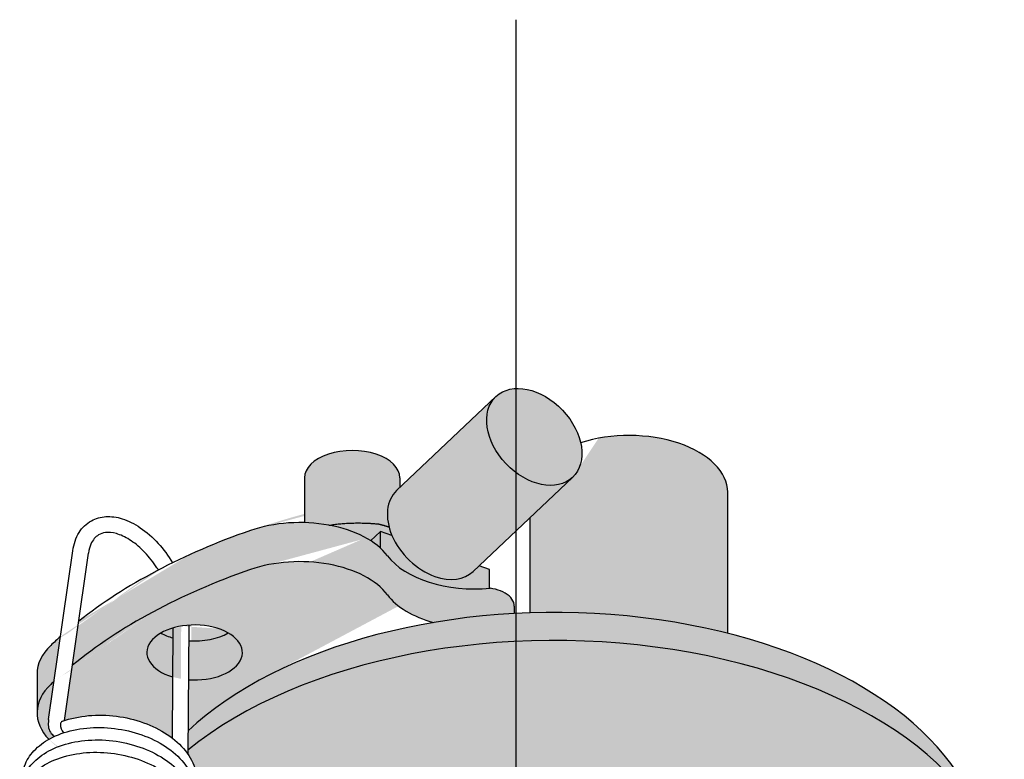
# Model space of a CAD drawing. Units: millimetres. Extents: x 0 to 14000, y -16750 to 0.
# Drawn here: x 12778 to 12809, y -12507 to -12484 of the extents above; entities that cross this region are included whole.
import ezdxf

# ---------------------------------------------------------------- set-up
doc = ezdxf.new("R2010")
doc.units = ezdxf.units.MM
doc.layers.add('Z-631_Modular', color=7, linetype='Continuous')

# ---------------------------------------------------------------- blocks, each defined once
blk = doc.blocks.new('12420109     Smart 82 cake 1Lx GU10 GE white struc_3D')
at = {"layer": 'Z-631_Modular'}
h = blk.add_hatch(color=251, dxfattribs=at)
h.dxf.hatch_style = 1
edge = h.paths.add_edge_path()
edge.add_ellipse((-1.28, 67.621), major_axis=(3, 0), ratio=0.575862, start_angle=203.3989, end_angle=244.1988, ccw=False)
edge.add_ellipse((-6.786, 66.249), major_axis=(3, 0), ratio=0.575862, start_angle=23.3989, end_angle=121.1202)
edge.add_ellipse((1.225, 58.607), major_axis=(-18.5, 0), ratio=0.575862, start_angle=301.1202, end_angle=324.9797)
edge.add_line((-13.926, 64.721), (-14.174, 62.985))
edge.add_spline(control_points=[(-14.174, 62.985), (-13.941, 63.063), (-13.684, 63.115), (-13.136, 63.165), (-12.836, 63.159), (-12.254, 63.085), (-11.963, 63.015), (-11.424, 62.822), (-11.169, 62.696), (-10.896, 62.514), (-10.846, 62.478), (-10.798, 62.442)], knot_values=[0.007939, 0.007939, 0.007939, 0.007939, 0.090492, 0.090492, 0.178975, 0.178975, 0.266828, 0.266828, 0.354688, 0.354688, 0.375125, 0.375125, 0.375125, 0.375125], degree=3, periodic=0)
edge.add_line((-10.798, 62.442), (-10.781, 64.356))
edge.add_ellipse((-10.089, 65.123), major_axis=(-1.5, 0), ratio=0.575862, start_angle=314.7776, end_angle=422.5012, ccw=False)
edge.add_ellipse((-10.089, 65.123), major_axis=(-1.5, 0), ratio=0.575862, start_angle=296.9436, end_angle=314.7776, ccw=False)
edge.add_ellipse((-10.089, 65.123), major_axis=(-1.5, 0), ratio=0.575862, start_angle=276.8565, end_angle=296.9436, ccw=False)
edge.add_ellipse((-10.089, 65.123), major_axis=(-1.5, 0), ratio=0.575862, start_angle=225.2224, end_angle=276.8565, ccw=False)
edge.add_ellipse((-10.089, 65.123), major_axis=(-1.5, 0), ratio=0.575862, start_angle=82.5884, end_angle=225.2224, ccw=False)
edge.add_line((-10.282, 64.266), (-10.296, 62.66))
edge.add_ellipse((1.225, 58.607), major_axis=(13.5, 0), ratio=0.575862, start_angle=106.3934, end_angle=148.5819, ccw=False)
edge = h.paths.add_edge_path()
edge.add_ellipse((1.225, 58.607), major_axis=(-18.5, 0), ratio=0.575862, start_angle=328.2266, end_angle=328.8401)
edge.add_ellipse((-12.039, 63.226), major_axis=(-3, 0), ratio=0.575862, start_angle=328.8401, end_angle=360)
edge.add_ellipse((-12.039, 63.226), major_axis=(-3, 0), ratio=0.575862, start_angle=360, end_angle=388.7001)
edge.add_spline(control_points=[(-14.67, 62.396), (-14.612, 62.429), (-14.551, 62.46), (-14.487, 62.489)], knot_values=[1.639225, 1.639225, 1.639225, 1.639225, 1.663596, 1.663596, 1.663596, 1.663596], degree=3, periodic=0)
edge.add_spline(control_points=[(-14.487, 62.489), (-14.526, 62.512), (-14.562, 62.543), (-14.634, 62.631), (-14.66, 62.692), (-14.688, 62.816), (-14.689, 62.88), (-14.682, 62.941)], knot_values=[1.570796, 1.570796, 1.570796, 1.570796, 1.752712, 1.752712, 2.038372, 2.038372, 2.352531, 2.352531, 2.352531, 2.352531], degree=3, periodic=0)
edge.add_line((-14.682, 62.941), (-14.674, 63.02))
edge.add_line((-14.674, 63.02), (-14.503, 64.217))
edge = h.paths.add_edge_path()
edge.add_line((-4.248, 68.928), (-4.56, 68.633))
edge.add_ellipse((-6.786, 67.475), major_axis=(-3, 0), ratio=0.575862, start_angle=212.2296, end_angle=222.0901, ccw=False)
edge.add_line((-4.248, 68.396), (-4.248, 68.928))
edge = h.paths.add_edge_path()
edge.add_ellipse((-2.54, 68.942), major_axis=(-1.203, 1.271), ratio=0.698392, start_angle=61.8056, end_angle=126.4287, ccw=False)
edge.add_line((-3.891, 68.802), (-4.248, 68.928))
edge.add_line((-4.248, 68.928), (-4.248, 68.396))
edge.add_ellipse((-6.786, 67.475), major_axis=(-3, 0), ratio=0.575862, start_angle=203.3989, end_angle=212.2296, ccw=False)
edge.add_ellipse((-1.28, 68.847), major_axis=(-3, 0), ratio=0.575862, start_angle=23.3989, end_angle=98.5921)
edge.add_line((-0.831, 67.139), (-0.831, 67.73))
edge.add_line((-0.831, 67.73), (-1.155, 67.844))
edge.add_line((-1.155, 67.844), (-1.337, 67.671))
edge.add_ellipse((-2.54, 68.942), major_axis=(1.203, -1.271), ratio=0.698392, start_angle=306.4287, end_angle=360, ccw=False)
edge = h.paths.add_edge_path()
edge.add_ellipse((0.579, 71.894), major_axis=(-1.203, 1.271), ratio=0.698392, start_angle=229.6119, end_angle=360)
edge.add_ellipse((0.579, 71.894), major_axis=(-1.203, 1.271), ratio=0.698392, start_angle=0, end_angle=180)
edge.add_ellipse((0.579, 71.894), major_axis=(-1.203, 1.271), ratio=0.698392, start_angle=180, end_angle=229.6119)
h = blk.add_hatch(color=256, dxfattribs=at)
h.dxf.hatch_style = 1
h.set_gradient(color1=(51, 51, 51), color2=(107, 107, 107), rotation=315, tint=1, name='CYLINDER')
edge = h.paths.add_edge_path()
edge.add_ellipse((0.579, 71.894), major_axis=(-1.203, 1.271), ratio=0.698392, start_angle=0, end_angle=180, ccw=False)
edge.add_line((-0.624, 73.165), (-3.743, 70.213))
edge.add_ellipse((-2.54, 68.942), major_axis=(-1.203, 1.271), ratio=0.698392, start_angle=0, end_angle=51.8764)
edge.add_ellipse((-2.54, 68.942), major_axis=(-1.203, 1.271), ratio=0.698392, start_angle=51.8764, end_angle=61.8056)
edge.add_ellipse((-2.54, 68.942), major_axis=(-1.203, 1.271), ratio=0.698392, start_angle=61.8056, end_angle=126.4287)
edge.add_ellipse((-2.54, 68.942), major_axis=(1.203, -1.271), ratio=0.698392, start_angle=306.4287, end_angle=360)
edge.add_line((-1.337, 67.671), (1.782, 70.623))
h = blk.add_hatch(color=256, dxfattribs=at)
h.dxf.hatch_style = 1
h.set_gradient(color1=(51, 51, 51), color2=(107, 107, 107), tint=1, name='CYLINDER')
edge = h.paths.add_edge_path()
edge.add_ellipse((3.554, 70.154), major_axis=(3.1, 0), ratio=0.575862, start_angle=0, end_angle=119.3483)
edge.add_ellipse((0.579, 71.894), major_axis=(-1.203, 1.271), ratio=0.698392, start_angle=180, end_angle=229.6119, ccw=False)
edge.add_line((1.782, 70.623), (0.454, 69.366))
edge.add_line((0.454, 69.366), (0.454, 66.369))
edge.add_ellipse((1.225, 58.607), major_axis=(13.5, 0), ratio=0.575862, start_angle=66.2857, end_angle=93.2724, ccw=False)
edge.add_line((6.654, 65.725), (6.654, 70.154))
h = blk.add_hatch(color=256, dxfattribs=at)
h.dxf.hatch_style = 1
h.set_gradient(color1=(51, 51, 51), color2=(107, 107, 107), tint=1, name='CYLINDER')
edge = h.paths.add_edge_path()
edge.add_ellipse((-5.139, 70.606), major_axis=(1.5, 0), ratio=0.575862, start_angle=0, end_angle=180)
edge.add_line((-6.639, 70.606), (-6.639, 69.201))
edge.add_ellipse((-6.786, 67.475), major_axis=(-3, 0), ratio=0.575862, start_angle=252.3462, end_angle=267.1918, ccw=False)
edge.add_spline(control_points=[(-5.876, 69.121), (-5.153, 69.236), (-4.317, 69.161)], knot_values=[1.578521, 1.578521, 1.578521, 3.214033, 3.214033, 3.214033], weights=[1.077326, 1.078722, 1], degree=2, periodic=0)
edge.add_spline(control_points=[(-4.317, 69.161), (-4.143, 69.119), (-3.981, 69.066)], knot_values=[0, 0, 0, 0.440056, 0.440056, 0.440056], weights=[1, 1.021181, 1.036562], degree=2, periodic=0)
edge.add_ellipse((-2.54, 68.942), major_axis=(-1.203, 1.271), ratio=0.698392, start_angle=0, end_angle=51.8764, ccw=False)
edge.add_line((-3.743, 70.213), (-3.639, 70.311))
edge.add_line((-3.639, 70.311), (-3.639, 70.606))
edge = h.paths.add_edge_path()
edge.add_ellipse((-2.54, 68.942), major_axis=(-1.203, 1.271), ratio=0.698392, start_angle=51.8764, end_angle=61.8056, ccw=False)
edge.add_spline(control_points=[(-3.981, 69.066), (-4.143, 69.119), (-4.317, 69.161)], knot_values=[0, 0, 0, 0.440056, 0.440056, 0.440056], weights=[1.036562, 1.021181, 1], degree=2, periodic=0)
edge.add_spline(control_points=[(-4.317, 69.161), (-5.153, 69.236), (-5.876, 69.121)], knot_values=[1.578521, 1.578521, 1.578521, 3.214033, 3.214033, 3.214033], weights=[1, 1.078722, 1.077326], degree=2, periodic=0)
edge.add_ellipse((-6.786, 67.475), major_axis=(-3, 0), ratio=0.575862, start_angle=222.0901, end_angle=252.3462, ccw=False)
edge.add_line((-4.56, 68.633), (-4.248, 68.928))
edge.add_line((-4.248, 68.928), (-3.891, 68.802))
h = blk.add_hatch(color=256, dxfattribs=at)
h.dxf.hatch_style = 1
h.set_gradient(color1=(51, 51, 51), color2=(107, 107, 107), tint=1, name='CYLINDER')
edge = h.paths.add_edge_path()
edge.add_ellipse((-6.786, 67.475), major_axis=(-3, 0), ratio=0.575862, start_angle=203.3989, end_angle=212.2296)
edge.add_ellipse((-6.786, 67.475), major_axis=(-3, 0), ratio=0.575862, start_angle=212.2296, end_angle=222.0901)
edge.add_ellipse((-6.786, 67.475), major_axis=(-3, 0), ratio=0.575862, start_angle=222.0901, end_angle=252.3462)
edge.add_ellipse((-6.786, 67.475), major_axis=(-3, 0), ratio=0.575862, start_angle=252.3462, end_angle=267.1918)
edge.add_ellipse((-6.786, 67.475), major_axis=(-3, 0), ratio=0.575862, start_angle=267.1918, end_angle=301.1202)
edge.add_ellipse((1.225, 59.834), major_axis=(-18.5, 0), ratio=0.575862, start_angle=301.1202, end_angle=310.4626)
edge.add_ellipse((1.225, 59.834), major_axis=(-18.5, 0), ratio=0.575862, start_angle=310.4626, end_angle=312.3085)
edge.add_ellipse((1.225, 59.834), major_axis=(-18.5, 0), ratio=0.575862, start_angle=312.3085, end_angle=323.9237)
edge.add_line((-13.727, 66.107), (-13.926, 64.721))
edge.add_ellipse((1.225, 58.607), major_axis=(-18.5, 0), ratio=0.575862, start_angle=301.1202, end_angle=324.9797, ccw=False)
edge.add_ellipse((-6.786, 66.249), major_axis=(3, 0), ratio=0.575862, start_angle=23.3989, end_angle=121.1202, ccw=False)
edge.add_ellipse((-1.28, 67.621), major_axis=(3, 0), ratio=0.575862, start_angle=203.3989, end_angle=244.1988)
edge.add_ellipse((1.225, 58.607), major_axis=(13.5, 0), ratio=0.575862, start_angle=95.4133, end_angle=106.3934, ccw=False)
edge.add_line((-0.049, 66.347), (-0.049, 66.583))
edge.add_spline(control_points=[(-0.806, 67.141), (-0.69, 67.125), (-0.58, 67.096), (-0.375, 67.015), (-0.283, 66.96), (-0.14, 66.835), (-0.091, 66.765), (-0.055, 66.655), (-0.049, 66.619), (-0.049, 66.583)], knot_values=[0.059137, 0.059137, 0.059137, 0.059137, 0.094931, 0.094931, 0.133995, 0.133995, 0.173059, 0.173059, 0.192051, 0.192051, 0.192051, 0.192051], degree=3, periodic=0)
edge.add_ellipse((-1.28, 68.847), major_axis=(-3, 0), ratio=0.575862, start_angle=98.5921, end_angle=99.0904, ccw=False)
edge.add_ellipse((-1.28, 68.847), major_axis=(-3, 0), ratio=0.575862, start_angle=23.3989, end_angle=98.5921, ccw=False)
edge = h.paths.add_edge_path()
edge.add_ellipse((1.225, 59.834), major_axis=(-18.5, 0), ratio=0.575862, start_angle=327.06, end_angle=328.8401)
edge.add_ellipse((-12.039, 64.452), major_axis=(-3, 0), ratio=0.575862, start_angle=328.8401, end_angle=360)
edge.add_line((-15.039, 64.452), (-15.039, 63.226))
edge.add_ellipse((-12.039, 63.226), major_axis=(-3, 0), ratio=0.575862, start_angle=328.8401, end_angle=360, ccw=False)
edge.add_ellipse((1.225, 58.607), major_axis=(-18.5, 0), ratio=0.575862, start_angle=328.2266, end_angle=328.8401, ccw=False)
edge.add_line((-14.503, 64.217), (-14.301, 65.627))
h = blk.add_hatch(color=256, dxfattribs=at)
h.dxf.hatch_style = 1
h.set_gradient(color1=(51, 51, 51), color2=(107, 107, 107), tint=1, name='CYLINDER')
edge = h.paths.add_edge_path()
edge.add_ellipse((1.225, 58.607), major_axis=(13.5, 0), ratio=0.575862, start_angle=66.2857, end_angle=93.2724)
edge.add_ellipse((1.225, 58.607), major_axis=(13.5, 0), ratio=0.575862, start_angle=93.2724, end_angle=95.4133)
edge.add_ellipse((1.225, 58.607), major_axis=(13.5, 0), ratio=0.575862, start_angle=95.4133, end_angle=106.3934)
edge.add_ellipse((1.225, 58.607), major_axis=(13.5, 0), ratio=0.575862, start_angle=106.3934, end_angle=148.5819)
edge.add_line((-10.296, 62.66), (-10.301, 62.058))
edge.add_ellipse((1.225, 57.381), major_axis=(14.1, 0), ratio=0.575862, start_angle=20.5651, end_angle=144.8284, ccw=False)
edge.add_ellipse((1.225, 58.607), major_axis=(13.5, 0), ratio=0.575862, start_angle=12.072, end_angle=66.2857)
h = blk.add_hatch(color=256, dxfattribs=at)
h.dxf.hatch_style = 1
h.set_gradient(color1=(51, 51, 51), color2=(107, 107, 107), tint=1, name='CYLINDER')
edge = h.paths.add_edge_path()
edge.add_ellipse((-10.089, 65.123), major_axis=(-1.5, 0), ratio=0.575862, start_angle=82.5884, end_angle=225.2224)
edge.add_ellipse((-10.089, 66.349), major_axis=(1.5, 0), ratio=0.575862, start_angle=262.9853, end_angle=314.7776, ccw=False)
edge.add_line((-10.272, 65.492), (-10.282, 64.266))
edge = h.paths.add_edge_path()
edge.add_ellipse((-10.089, 66.349), major_axis=(1.5, 0), ratio=0.575862, start_angle=225.2224, end_angle=242.9435, ccw=False)
edge.add_ellipse((-10.089, 65.123), major_axis=(-1.5, 0), ratio=0.575862, start_angle=314.7776, end_angle=422.5012)
edge.add_line((-10.781, 64.356), (-10.771, 65.58))
h = blk.add_hatch(color=256, dxfattribs=at)
h.dxf.hatch_style = 1
h.set_gradient(color1=(51, 51, 51), color2=(107, 107, 107), tint=1, name='CYLINDER')
edge = h.paths.add_edge_path()
edge.add_ellipse((1.225, 57.381), major_axis=(14.1, 0), ratio=0.575862, start_angle=0, end_angle=20.5651)
edge.add_ellipse((1.225, 57.381), major_axis=(14.1, 0), ratio=0.575862, start_angle=20.5651, end_angle=144.8284)
edge.add_line((-10.301, 62.058), (-10.302, 61.934))
edge.add_spline(control_points=[(-10.302, 61.934), (-10.189, 61.773), (-10.104, 61.599), (-9.997, 61.216), (-9.985, 60.999), (-10.029, 60.762), (-10.036, 60.732), (-10.044, 60.701)], knot_values=[0.458782, 0.458782, 0.458782, 0.458782, 0.531751, 0.531751, 0.616895, 0.616895, 0.629588, 0.629588, 0.629588, 0.629588], degree=3, periodic=0)
edge.add_spline(control_points=[(-10.044, 60.701), (-10.039, 60.571), (-10.053, 60.439), (-10.086, 60.313)], knot_values=[2.265631, 2.265631, 2.265631, 2.265631, 2.318476, 2.318476, 2.318476, 2.318476], degree=3, periodic=0)
edge.add_spline(control_points=[(-10.086, 60.313), (-10.084, 60.271), (-10.084, 60.23), (-10.091, 60.1), (-10.105, 60.011), (-10.127, 59.923)], knot_values=[3.954502, 3.954502, 3.954502, 3.954502, 3.971087, 3.971087, 4.007541, 4.007541, 4.007541, 4.007541], degree=3, periodic=0)
edge.add_spline(control_points=[(-10.127, 59.923), (-10.123, 59.809), (-10.133, 59.695), (-10.161, 59.567), (-10.165, 59.551), (-10.169, 59.534)], knot_values=[5.643558, 5.643558, 5.643558, 5.643558, 5.689584, 5.689584, 5.696487, 5.696487, 5.696487, 5.696487], degree=3, periodic=0)
edge.add_spline(control_points=[(-10.169, 59.534), (-10.164, 59.404), (-10.178, 59.272), (-10.211, 59.145)], knot_values=[7.332534, 7.332534, 7.332534, 7.332534, 7.385408, 7.385408, 7.385408, 7.385408], degree=3, periodic=0)
edge.add_spline(control_points=[(-10.211, 59.145), (-10.209, 59.09), (-10.21, 59.034), (-10.221, 58.904), (-10.234, 58.829), (-10.252, 58.756)], knot_values=[9.021427, 9.021427, 9.021427, 9.021427, 9.04391, 9.04391, 9.074475, 9.074475, 9.074475, 9.074475], degree=3, periodic=0)
edge.add_spline(control_points=[(-10.252, 58.756), (-10.248, 58.628), (-10.261, 58.499), (-10.293, 58.373), (-10.293, 58.37), (-10.294, 58.367)], knot_values=[10.710498, 10.710498, 10.710498, 10.710498, 10.762242, 10.762242, 10.763382, 10.763382, 10.763382, 10.763382], degree=3, periodic=0)
edge.add_spline(control_points=[(-10.294, 58.367), (-10.289, 58.237), (-10.303, 58.107), (-10.335, 57.98)], knot_values=[12.399428, 12.399428, 12.399428, 12.399428, 12.452004, 12.452004, 12.452004, 12.452004], degree=3, periodic=0)
edge.add_line((-10.335, 57.98), (-10.336, 57.946))
edge.add_spline(control_points=[(-10.336, 57.978), (-10.333, 57.908), (-10.336, 57.838), (-10.351, 57.708), (-10.362, 57.648), (-10.378, 57.589)], knot_values=[14.088361, 14.088361, 14.088361, 14.088361, 14.116699, 14.116699, 14.1414, 14.1414, 14.1414, 14.1414], degree=3, periodic=0)
edge.add_spline(control_points=[(-10.378, 57.589), (-10.373, 57.458), (-10.387, 57.326), (-10.419, 57.2)], knot_values=[15.77743, 15.77743, 15.77743, 15.77743, 15.83028, 15.83028, 15.83028, 15.83028], degree=3, periodic=0)
edge.add_spline(control_points=[(-10.419, 57.2), (-10.419, 57.189), (-10.418, 57.179), (-10.416, 57.048), (-10.431, 56.928), (-10.461, 56.811)], knot_values=[17.466321, 17.466321, 17.466321, 17.466321, 17.470614, 17.470614, 17.51929, 17.51929, 17.51929, 17.51929], degree=3, periodic=0)
edge.add_spline(control_points=[(-10.461, 56.811), (-10.458, 56.726), (-10.462, 56.641), (-10.482, 56.512), (-10.491, 56.467), (-10.503, 56.422)], knot_values=[19.155302, 19.155302, 19.155302, 19.155302, 19.189454, 19.189454, 19.208316, 19.208316, 19.208316, 19.208316], degree=3, periodic=0)
edge.add_spline(control_points=[(-10.503, 56.422), (-10.498, 56.291), (-10.512, 56.159), (-10.544, 56.033)], knot_values=[20.844353, 20.844353, 20.844353, 20.844353, 20.897189, 20.897189, 20.897189, 20.897189], degree=3, periodic=0)
edge.add_spline(control_points=[(-10.544, 56.033), (-10.543, 56.007), (-10.543, 55.982), (-10.545, 55.851), (-10.56, 55.746), (-10.586, 55.643)], knot_values=[22.533222, 22.533222, 22.533222, 22.533222, 22.543504, 22.543504, 22.586233, 22.586233, 22.586233, 22.586233], degree=3, periodic=0)
edge.add_spline(control_points=[(-10.586, 55.643), (-10.582, 55.544), (-10.589, 55.445), (-10.613, 55.317), (-10.62, 55.286), (-10.628, 55.254)], knot_values=[24.222246, 24.222246, 24.222246, 24.222246, 24.262177, 24.262177, 24.275223, 24.275223, 24.275223, 24.275223], degree=3, periodic=0)
edge.add_spline(control_points=[(-10.628, 55.254), (-10.623, 55.124), (-10.637, 54.992), (-10.669, 54.865)], knot_values=[25.911265, 25.911265, 25.911265, 25.911265, 25.964109, 25.964109, 25.964109, 25.964109], degree=3, periodic=0)
edge.add_spline(control_points=[(-10.669, 54.865), (-10.668, 54.825), (-10.668, 54.785), (-10.675, 54.655), (-10.688, 54.565), (-10.711, 54.476)], knot_values=[27.600135, 27.600135, 27.600135, 27.600135, 27.616361, 27.616361, 27.653173, 27.653173, 27.653173, 27.653173], degree=3, periodic=0)
edge.add_spline(control_points=[(-10.711, 54.476), (-10.707, 54.363), (-10.717, 54.249), (-10.744, 54.122), (-10.748, 54.105), (-10.753, 54.087)], knot_values=[29.28919, 29.28919, 29.28919, 29.28919, 29.334868, 29.334868, 29.342122, 29.342122, 29.342122, 29.342122], degree=3, periodic=0)
edge.add_spline(control_points=[(-10.753, 54.087), (-10.748, 53.957), (-10.762, 53.825), (-10.794, 53.698)], knot_values=[30.978168, 30.978168, 30.978168, 30.978168, 31.03104, 31.03104, 31.03104, 31.03104], degree=3, periodic=0)
edge.add_spline(control_points=[(-10.794, 53.698), (-10.792, 53.643), (-10.793, 53.589), (-10.804, 53.459), (-10.817, 53.383), (-10.836, 53.309)], knot_values=[32.667059, 32.667059, 32.667059, 32.667059, 32.689186, 32.689186, 32.720107, 32.720107, 32.720107, 32.720107], degree=3, periodic=0)
edge.add_spline(control_points=[(-10.836, 53.309), (-10.832, 53.181), (-10.844, 53.054), (-10.876, 52.927), (-10.877, 52.924), (-10.878, 52.92)], knot_values=[34.35613, 34.35613, 34.35613, 34.35613, 34.407528, 34.407528, 34.409017, 34.409017, 34.409017, 34.409017], degree=3, periodic=0)
edge.add_spline(control_points=[(-10.878, 52.92), (-10.873, 52.789), (-10.887, 52.658), (-10.92, 52.531)], knot_values=[36.045063, 36.045063, 36.045063, 36.045063, 36.097978, 36.097978, 36.097978, 36.097978], degree=3, periodic=0)
edge.add_spline(control_points=[(-10.92, 52.531), (-10.917, 52.462), (-10.919, 52.392), (-10.934, 52.263), (-10.946, 52.202), (-10.961, 52.142)], knot_values=[37.733993, 37.733993, 37.733993, 37.733993, 37.761977, 37.761977, 37.787033, 37.787033, 37.787033, 37.787033], degree=3, periodic=0)
edge.add_spline(control_points=[(-10.961, 52.142), (-10.957, 52.011), (-10.97, 51.879), (-11.003, 51.753)], knot_values=[39.423062, 39.423062, 39.423062, 39.423062, 39.475914, 39.475914, 39.475914, 39.475914], degree=3, periodic=0)
edge.add_spline(control_points=[(-11.003, 51.753), (-11.002, 51.743), (-11.002, 51.733), (-11, 51.603), (-11.015, 51.482), (-11.045, 51.364)], knot_values=[41.111955, 41.111955, 41.111955, 41.111955, 41.115883, 41.115883, 41.164921, 41.164921, 41.164921, 41.164921], degree=3, periodic=0)
edge.add_spline(control_points=[(-11.045, 51.364), (-11.042, 51.28), (-11.046, 51.196), (-11.065, 51.067), (-11.074, 51.021), (-11.086, 50.974)], knot_values=[42.800934, 42.800934, 42.800934, 42.800934, 42.834734, 42.834734, 42.853949, 42.853949, 42.853949, 42.853949], degree=3, periodic=0)
edge.add_spline(control_points=[(-11.086, 50.974), (-11.082, 50.844), (-11.096, 50.712), (-11.128, 50.586)], knot_values=[44.489986, 44.489986, 44.489986, 44.489986, 44.542822, 44.542822, 44.542822, 44.542822], degree=3, periodic=0)
edge.add_spline(control_points=[(-11.128, 50.586), (-11.127, 50.561), (-11.127, 50.537), (-11.129, 50.406), (-11.143, 50.3), (-11.17, 50.196)], knot_values=[46.178856, 46.178856, 46.178856, 46.178856, 46.188775, 46.188775, 46.231865, 46.231865, 46.231865, 46.231865], degree=3, periodic=0)
edge.add_spline(control_points=[(-11.17, 50.196), (-11.166, 50.098), (-11.173, 50), (-11.196, 49.872), (-11.203, 49.839), (-11.211, 49.807)], knot_values=[47.867878, 47.867878, 47.867878, 47.867878, 47.907459, 47.907459, 47.920857, 47.920857, 47.920857, 47.920857], degree=3, periodic=0)
edge.add_spline(control_points=[(-11.211, 49.807), (-11.211, 49.792), (-11.211, 49.778), (-11.211, 49.763)], knot_values=[49.556899, 49.556899, 49.556899, 49.556899, 49.562908, 49.562908, 49.562908, 49.562908], degree=3, periodic=0)
edge.add_ellipse((1.225, 45.935), major_axis=(14.1, 0), ratio=0.575862, start_angle=4.2997, end_angle=151.8776, ccw=False)
edge.add_ellipse((14.635, 45.848), major_axis=(0.499, 0.867), ratio=0.578093, start_angle=327.6474, end_angle=338.0815, ccw=False)
edge.add_line((15.325, 46.435), (15.325, 57.381))
for p, q in [((-3.743, 70.213), (-0.624, 73.165)), ((-6.639, 70.606), (-6.639, 69.201)), ((-3.639, 70.606), (-3.639, 70.311)), ((-1.337, 67.671), (1.782, 70.623)), ((6.654, 65.725), (6.654, 70.154)), ((0.454, 66.369), (0.454, 69.366)), ((-4.248, 68.928), (-4.56, 68.633)), ((-3.891, 68.802), (-4.248, 68.928)), ((-4.248, 68.396), (-4.248, 68.928)), ((-14.674, 63.022), (-13.916, 68.318)), ((-14.174, 62.985), (-13.421, 68.247)), ((-0.831, 67.73), (-1.155, 67.844)), ((-0.831, 67.139), (-0.831, 67.73)), ((-0.049, 66.583), (-0.049, 66.347)), ((-10.769, 65.893), (-10.798, 62.442)), ((-10.268, 65.98), (-10.302, 61.934)), ((-15.039, 64.452), (-15.039, 63.226)), ((-14.674, 63.018), (-14.682, 62.941))]:
    blk.add_line(p, q, dxfattribs=at)
blk.add_ellipse((0.579, 71.894), major_axis=(-1.203, 1.271), ratio=0.698392, dxfattribs=at)
for centre, major_axis, ratio, start_param, end_param in [((3.554, 70.154), (3.1, 0), 0.575862, 0, 2.08302), ((-5.139, 70.606), (1.5, 0), 0.575862, 0, 3.141593), ((-2.54, 68.942), (-1.203, 1.271), 0.698392, 0, 1.078712), ((-6.786, 67.475), (-3, 0), 0.575862, 3.549981, 5.255538), ((1.225, 59.834), (-18.5, 0), 0.575862, 5.255538, 5.653535), ((-2.54, 68.942), (-1.203, 1.271), 0.698392, 1.078712, 2.206597), ((-6.786, 66.249), (3, 0), 0.575862, 0.408389, 2.113946), ((-1.28, 68.847), (-3, 0), 0.575862, 0.408389, 1.729453), ((1.225, 58.607), (-18.5, 0), 0.575862, 5.255538, 5.671966), ((-2.54, 68.942), (1.203, -1.271), 0.698392, 5.34819, 6.283185), ((1.225, 58.607), (13.5, 0), 0.575862, 0.210696, 2.593244), ((-1.28, 67.621), (3, 0), 0.575862, 3.549981, 4.262073), ((1.225, 57.381), (14.1, 0), 0.575862, 0, 2.527733), ((-10.089, 65.123), (-1.5, 0), 0.575862, 1.441439, 7.374038), ((1.225, 59.834), (-18.5, 0), 0.575862, 5.708273, 5.739342), ((-10.089, 66.349), (1.5, 0), 0.575862, 3.930873, 4.240164), ((-10.089, 66.349), (1.5, 0), 0.575862, 4.58996, 5.493905), ((-12.039, 64.452), (-3, 0), 0.575862, 5.739342, 6.283185), ((-12.039, 63.226), (-3, 0), 0.575862, 5.739342, 6.784096), ((1.225, 58.607), (-18.5, 0), 0.575862, 5.728634, 5.739342), ((-14.127, 62.74), (-0.128, 0.215), 0.586861, 0.661309, 1.90075), ((-14.127, 62.74), (-0.128, 0.215), 0.586861, 6.168866, 6.944494)]:
    blk.add_ellipse(centre, major_axis=major_axis, ratio=ratio, start_param=start_param, end_param=end_param, dxfattribs=at)
for points, knots in [([(-13.916, 68.318), (-13.886, 68.531), (-13.819, 68.728), (-13.62, 69.047), (-13.487, 69.176), (-13.195, 69.338), (-13.037, 69.382), (-12.709, 69.402), (-12.536, 69.377), (-12.174, 69.265), (-11.98, 69.168), (-11.6, 68.91), (-11.409, 68.742), (-11.068, 68.368), (-10.913, 68.159), (-10.781, 67.939)], [0, 0, 0, 0, 0.0807954, 0.0807954, 0.1572648, 0.1572648, 0.2255183, 0.2255183, 0.2942308, 0.2942308, 0.3704106, 0.3704106, 0.4501871, 0.4501871, 0.52708, 0.52708, 0.52708, 0.52708]), ([(-11.228, 67.712), (-11.256, 67.758), (-11.285, 67.803), (-11.432, 68.019), (-11.565, 68.18), (-11.842, 68.457), (-11.989, 68.575), (-12.275, 68.756), (-12.417, 68.82), (-12.673, 68.892), (-12.79, 68.901), (-12.971, 68.879), (-13.042, 68.854), (-13.204, 68.757), (-13.287, 68.662), (-13.38, 68.446), (-13.406, 68.352), (-13.421, 68.247)], [0.1683607, 0.1683607, 0.1683607, 0.1683607, 0.1844207, 0.1844207, 0.2470018, 0.2470018, 0.3093131, 0.3093131, 0.3706144, 0.3706144, 0.430942, 0.430942, 0.4809711, 0.4809711, 0.5600261, 0.5600261, 0.6055207, 0.6055207, 0.6055207, 0.6055207]), ([(-0.049, 66.583), (-0.049, 66.619), (-0.055, 66.655), (-0.091, 66.765), (-0.14, 66.835), (-0.283, 66.96), (-0.375, 67.015), (-0.58, 67.096), (-0.69, 67.125), (-0.806, 67.141)], [0.0591375, 0.0591375, 0.0591375, 0.0591375, 0.0781289, 0.0781289, 0.1171933, 0.1171933, 0.1562578, 0.1562578, 0.1920508, 0.1920508, 0.1920508, 0.1920508]), ([(-14.241, 62.962), (-13.99, 63.052), (-13.709, 63.113), (-13.136, 63.165), (-12.836, 63.159), (-12.254, 63.085), (-11.963, 63.015), (-11.424, 62.822), (-11.169, 62.696), (-10.724, 62.4), (-10.53, 62.225), (-10.227, 61.847), (-10.115, 61.637), (-9.997, 61.216), (-9.985, 60.999), (-10.029, 60.762), (-10.036, 60.732), (-10.044, 60.701)], [0, 0, 0, 0, 0.0904917, 0.0904917, 0.178975, 0.178975, 0.2668284, 0.2668284, 0.3546881, 0.3546881, 0.4431746, 0.4431746, 0.5317513, 0.5317513, 0.6168954, 0.6168954, 0.6295884, 0.6295884, 0.6295884, 0.6295884]), ([(-14.682, 62.941), (-14.689, 62.88), (-14.688, 62.816), (-14.66, 62.692), (-14.634, 62.631), (-14.562, 62.543), (-14.526, 62.512), (-14.487, 62.489)], [1.5707963, 1.5707963, 1.5707963, 1.5707963, 1.8849556, 1.8849556, 2.1706154, 2.1706154, 2.352531, 2.352531, 2.352531, 2.352531]), ([(-15.495, 61.089), (-15.502, 61.225), (-15.487, 61.361), (-15.399, 61.666), (-15.307, 61.833), (-15.055, 62.133), (-14.89, 62.268), (-14.493, 62.5), (-14.253, 62.595), (-13.731, 62.727), (-13.443, 62.763), (-12.862, 62.769), (-12.562, 62.74), (-11.989, 62.622), (-11.708, 62.532), (-11.197, 62.3), (-10.961, 62.155), (-10.562, 61.826), (-10.394, 61.637), (-10.153, 61.237), (-10.076, 61.021), (-10.033, 60.64), (-10.045, 60.473), (-10.086, 60.313)], [1.41986, 1.41986, 1.41986, 1.41986, 1.4773342, 1.4773342, 1.5546211, 1.5546211, 1.6352332, 1.6352332, 1.7222056, 1.7222056, 1.8111052, 1.8111052, 1.8993486, 1.8993486, 1.9871129, 1.9871129, 2.0751509, 2.0751509, 2.1638531, 2.1638531, 2.2517604, 2.2517604, 2.3184764, 2.3184764, 2.3184764, 2.3184764]), ([(-15.537, 60.7), (-15.537, 60.711), (-15.538, 60.723), (-15.544, 60.923), (-15.503, 61.114), (-15.343, 61.454), (-15.225, 61.609), (-14.922, 61.887), (-14.729, 62.011), (-14.282, 62.211), (-14.021, 62.287), (-13.47, 62.375), (-13.173, 62.388), (-12.588, 62.349), (-12.292, 62.297), (-11.735, 62.137), (-11.467, 62.026), (-10.99, 61.758), (-10.776, 61.596), (-10.428, 61.238), (-10.29, 61.036), (-10.116, 60.621), (-10.075, 60.403), (-10.091, 60.1), (-10.105, 60.011), (-10.127, 59.923)], [3.1087196, 3.1087196, 3.1087196, 3.1087196, 3.1136572, 3.1136572, 3.1941628, 3.1941628, 3.2715589, 3.2715589, 3.3546962, 3.3546962, 3.4429042, 3.4429042, 3.5316634, 3.5316634, 3.619656, 3.619656, 3.7074343, 3.7074343, 3.7957126, 3.7957126, 3.8844711, 3.8844711, 3.9710875, 3.9710875, 4.0075412, 4.0075412, 4.0075412, 4.0075412]), ([(-15.578, 60.312), (-15.583, 60.393), (-15.579, 60.474), (-15.541, 60.735), (-15.471, 60.913), (-15.259, 61.231), (-15.115, 61.375), (-14.76, 61.629), (-14.54, 61.738), (-14.049, 61.901), (-13.77, 61.955), (-13.199, 61.999), (-12.899, 61.988), (-12.317, 61.905), (-12.028, 61.831), (-11.494, 61.63), (-11.243, 61.501), (-10.807, 61.197), (-10.617, 61.02), (-10.326, 60.637), (-10.221, 60.425), (-10.117, 60.003), (-10.113, 59.788), (-10.161, 59.567), (-10.165, 59.551), (-10.169, 59.534)], [4.7978824, 4.7978824, 4.7978824, 4.7978824, 4.8322793, 4.8322793, 4.910531, 4.910531, 4.9893552, 4.9893552, 5.0748367, 5.0748367, 5.1636283, 5.1636283, 5.2521091, 5.2521091, 5.3399353, 5.3399353, 5.4278241, 5.4278241, 5.5163595, 5.5163595, 5.6048478, 5.6048478, 5.6895843, 5.6895843, 5.6964875, 5.6964875, 5.6964875, 5.6964875])]:
    blk.add_open_spline(points, degree=3, knots=knots, dxfattribs=at)
for points, weights in [([(-5.876, 69.121), (-5.153, 69.236), (-4.317, 69.161)], [1.07732594872, 1.07872183582, 1]), ([(-4.317, 69.161), (-4.143, 69.119), (-3.981, 69.066)], [1, 1.02118116089, 1.0365621923])]:
    blk.add_rational_spline(points, weights, degree=2, dxfattribs=at)
blk = doc.blocks.new('Center_cross')
at = {"color": 1}
blk.add_line((0, 85), (0, -85), dxfattribs=at)

msp = doc.modelspace()

# ---------------------------------------------------------------- block references
at = {"layer": 'Z-631_Modular'}
for name in ['Center_cross', '12420109     Smart 82 cake 1Lx GU10 GE white struc_3D']:
    msp.add_blockref(name, (12793.951, -12569.07), dxfattribs=at)

doc.saveas('drawing.dxf')
